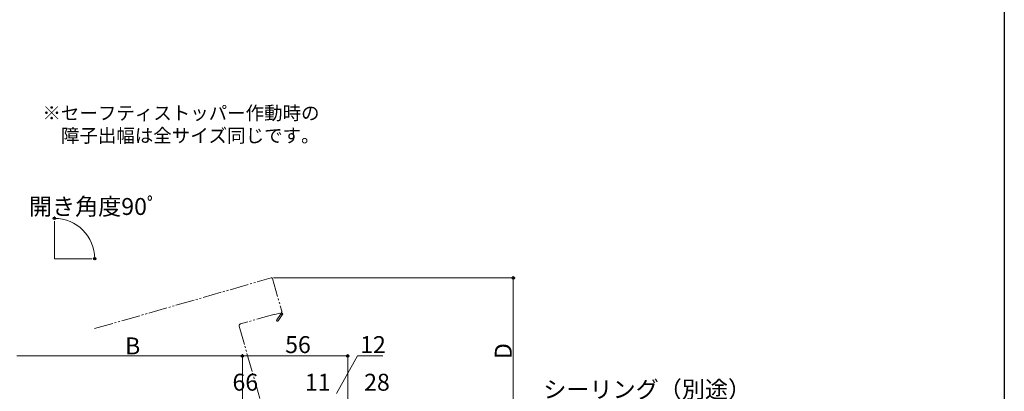
# Model space of a CAD drawing. Extents: x 0 to 990, y 0 to 1603.
# Drawn here: x 466 to 990, y 378 to 576 of the extents above; entities that cross this region are included whole.
import ezdxf

# ---------------------------------------------------------------- set-up
doc = ezdxf.new("R2010")
doc.units = 0
doc.linetypes.add('YDIVIDE_1', pattern=[15, 10, -1, 1, -1, 1, -1])
doc.layers.add('USER1', color=3, linetype='CONTINUOUS')
doc.layers.add('YKK_ZWAK', color=7, linetype='CONTINUOUS')
doc.layers.add('YKK_12', color=2, linetype='CONTINUOUS', lineweight=13)
doc.layers.add('YKK_D', color=6, linetype='CONTINUOUS', lineweight=13)
doc.styles.get("Standard").update_dxf_attribs({"font": 'txt', "bigfont": 'BIGFONT'})

msp = doc.modelspace()

# ---------------------------------------------------------------- linework, layer by layer
at = {"layer": 'YKK_12'}
for q in [(484.89, 468.79), (504.89, 448.79)]:
    msp.add_line((484.89, 448.79), q, dxfattribs=at)
at = {"layer": 'YKK_12', "linetype": 'YDIVIDE_1'}
for p, q in [((506.31, 411.61), (600.22, 438.59)), ((600.83, 438.24), (605.8, 420.94)), ((602.1, 419.36), (583.84, 414.11)), ((602.18, 419.07), (602.1, 419.36)), ((604.82, 419.83), (602.18, 419.07)), ((603.14, 416.23), (605.12, 419.2)), ((606.29, 419.52), (603.81, 415.79)), ((605.08, 419.58), (604.82, 419.83)), ((605.46, 420.33), (606.29, 419.52)), ((583.15, 412.88), (594.34, 373.95))]:
    msp.add_line(p, q, dxfattribs=at)
for centre, radius, start, end in [((600.35, 438.11), 0.5, 16.0296, 106.0296), ((605.26, 419.41), 0.25, 236.3866, 136.0296), ((605.32, 420.81), 0.5, 286.0296, 16.0296), ((584.11, 413.15), 1, 106.0296, 196.0296), ((603.48, 416.01), 0.4, 146.3866, 326.3866)]:
    msp.add_arc(centre, radius, start, end, dxfattribs=at)
at = {"layer": 'YKK_D'}
for p, q in [((484.89, 469.79), (484.89, 471.26)), ((505.89, 448.79), (507.35, 448.79)), ((601.35, 438.61), (729.89, 438.61)), ((728.89, 357.13), (728.89, 438.61)), ((584.89, 244.43), (584.89, 398.13)), ((584.89, 244.43), (584.89, 398.13)), ((640.89, 357.13), (640.89, 398.13)), ((584.89, 397.13), (464.89, 397.13)), ((584.89, 397.13), (640.89, 397.13)), ((634.89, 377.13), (646.01, 397.13)), ((646.01, 397.13), (659.57, 397.13))]:
    msp.add_line(p, q, dxfattribs=at)
at = {"layer": 'YKK_D', "linetype": 'ByBlock', "lineweight": -2}
for centre in [(484.89, 470.26), (506.35, 448.79), (728.89, 438.61), (584.89, 397.13), (584.89, 397.13), (640.89, 397.13)]:
    msp.add_circle(centre, 0.638, dxfattribs=at)
at = {"layer": 'YKK_D'}
msp.add_arc((484.89, 448.79), 21.46, 0, 90, dxfattribs=at)
at = {"layer": 'YKK_ZWAK'}
msp.add_line((990, 1560), (990, 0), dxfattribs=at)

# ---------------------------------------------------------------- texts
at = {"layer": 'USER1'}
for s, p in [('※セーフティストッパー作動時の', (478.55, 522.65)), ('\u3000障子出幅は全サイズ同じです。', (478.55, 510.65))]:
    msp.add_text(s, height=7.2, dxfattribs=at).set_placement(p)
at = {"layer": 'YKK_D'}
for s, p in [('開き角度90ﾟ', (471.37, 472.06)), ('B', (522.49, 397.93)), ('56', (607.61, 398.63)), ('12', (647.51, 398.63)), ('66', (579.61, 378.63)), ('11', (618.11, 378.63)), ('28', (649.61, 378.63)), ('シーリング（別途）', (744.87, 374.8))]:
    msp.add_text(s, height=9, dxfattribs=at).set_placement(p)
msp.add_text('D', height=9, rotation=90, dxfattribs=at).set_placement((728.09, 395.47))

doc.saveas('drawing.dxf')
